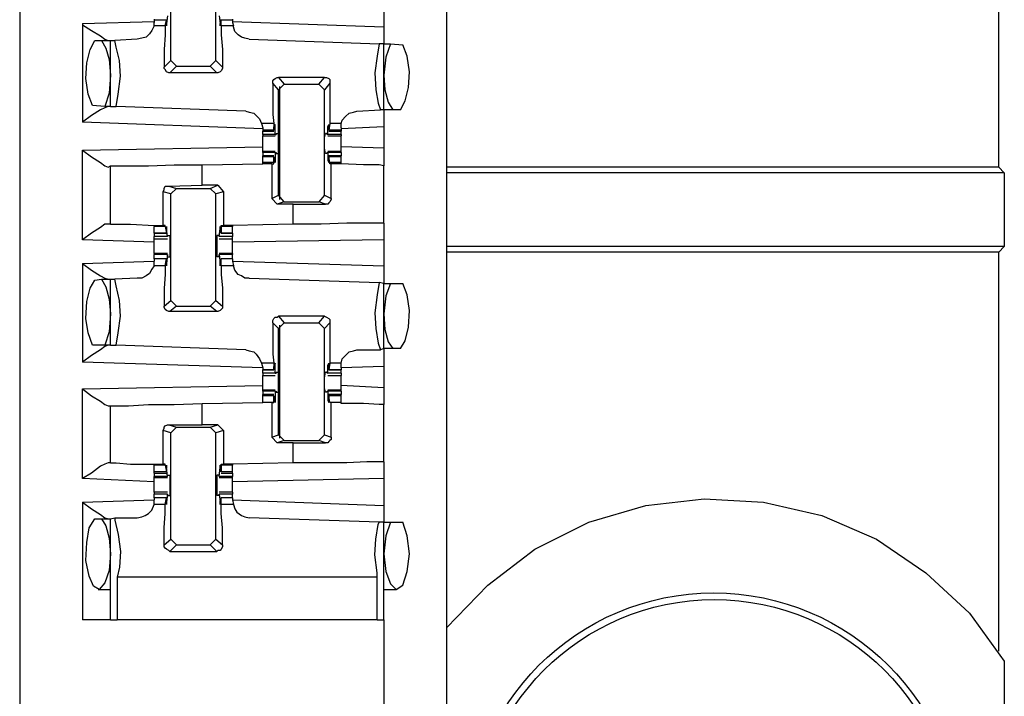
# Model space of a CAD drawing. Extents: x 0 to 18.1, y 0 to 12.
# Drawn here: x 4.8 to 5.7, y 6.2 to 6.8 of the extents above; entities that cross this region are included whole.
import ezdxf

# ---------------------------------------------------------------- set-up
doc = ezdxf.new("R2010")
doc.units = 0
doc.header["$MEASUREMENT"] = 0
doc.layers.get('0').update_dxf_attribs({"linetype": 'CONTINUOUS'})

msp = doc.modelspace()

# ---------------------------------------------------------------- linework, layer by layer
for p, q in [((4.80512, 9.93701), (4.80512, 2.25984)), ((5.18012, 9.93701), (5.18012, 2.25984)), ((5.66535, 6.68996), (5.66535, 7.7126)), ((4.93799, 6.78346), (4.93799, 6.87697)), ((4.97736, 6.78346), (4.97736, 6.87697)), ((5.125, 6.83563), (5.125, 6.81299)), ((4.86024, 6.81594), (4.92323, 6.81791)), ((4.92323, 6.81988), (4.92323, 6.8189)), ((4.92323, 6.8189), (4.92323, 6.81693)), ((4.93406, 6.8189), (4.92323, 6.8189)), ((4.93307, 6.81398), (4.93406, 6.8189)), ((4.93504, 6.82283), (4.93406, 6.81594)), ((4.93406, 6.8189), (4.93406, 6.8189)), ((4.93406, 6.8189), (4.93406, 6.81594)), ((4.98031, 6.82283), (4.9813, 6.81594)), ((4.9813, 6.8189), (4.9813, 6.81594)), ((4.98228, 6.8189), (4.9813, 6.8189)), ((4.99213, 6.8189), (4.98228, 6.8189)), ((4.98228, 6.81398), (4.98228, 6.8189)), ((4.99213, 6.81988), (4.99213, 6.8189)), ((4.99213, 6.8189), (4.99213, 6.81693)), ((4.99213, 6.81791), (5.125, 6.81299)), ((4.86024, 6.81594), (4.86024, 6.72933)), ((4.92323, 6.81398), (4.92323, 6.81693)), ((4.93307, 6.81398), (4.92323, 6.81398)), ((4.93406, 6.81594), (4.93406, 6.81594)), ((4.9813, 6.81594), (4.9813, 6.81594)), ((4.99311, 6.81398), (4.98228, 6.81398)), ((4.99213, 6.81693), (4.99311, 6.81398)), ((4.87106, 6.80118), (4.87697, 6.80118)), ((4.87697, 6.80118), (4.88484, 6.80118)), ((4.88484, 6.74311), (4.88484, 6.80118)), ((4.88484, 6.80118), (4.88878, 6.80118)), ((4.90846, 6.80217), (4.88878, 6.80118)), ((5.00689, 6.80217), (5.12106, 6.79823)), ((5.125, 6.79823), (5.12106, 6.79823)), ((5.125, 6.79823), (5.13091, 6.79823)), ((5.125, 6.74016), (5.125, 6.79823)), ((5.13091, 6.79823), (5.14173, 6.79724)), ((4.93209, 6.77756), (4.93799, 6.78346)), ((4.94291, 6.77854), (4.93799, 6.78346)), ((4.97736, 6.78346), (4.97244, 6.77854)), ((4.97736, 6.78346), (4.98327, 6.77756)), ((4.94291, 6.77854), (4.93701, 6.77264)), ((4.94291, 6.77854), (4.97244, 6.77854)), ((4.97835, 6.77264), (4.97244, 6.77854)), ((4.97835, 6.77264), (4.93701, 6.77264)), ((5.03248, 6.7687), (5.0374, 6.7628)), ((5.07283, 6.7687), (5.03248, 6.7687)), ((5.06791, 6.7628), (5.07283, 6.7687)), ((5.03248, 6.75787), (5.02756, 6.76378)), ((5.03248, 6.75787), (5.0374, 6.7628)), ((5.03248, 6.66535), (5.03248, 6.75787)), ((5.03346, 6.76083), (5.03346, 6.66142)), ((5.0374, 6.7628), (5.06791, 6.7628)), ((5.06791, 6.7628), (5.07283, 6.75787)), ((5.07776, 6.76378), (5.07283, 6.75787)), ((5.07283, 6.66535), (5.07283, 6.75787)), ((4.87992, 6.74311), (4.86909, 6.74409)), ((4.88484, 6.74311), (4.87992, 6.74311)), ((4.88484, 6.74311), (4.88976, 6.74311)), ((5.00394, 6.73917), (4.88976, 6.74311)), ((5.10138, 6.73917), (5.12205, 6.74016)), ((5.125, 6.74016), (5.12205, 6.74016)), ((5.13287, 6.74016), (5.125, 6.74016)), ((5.13976, 6.74016), (5.13287, 6.74016)), ((5.0187, 6.72343), (4.86024, 6.72933)), ((5.01772, 6.72835), (5.0187, 6.72441)), ((5.02854, 6.72835), (5.01772, 6.72835)), ((5.0187, 6.72441), (5.0187, 6.72244)), ((5.0187, 6.72244), (5.0187, 6.72146)), ((5.02854, 6.72244), (5.0187, 6.72244)), ((5.02854, 6.72835), (5.02854, 6.72244)), ((5.02953, 6.72539), (5.02854, 6.72539)), ((5.02854, 6.72343), (5.02854, 6.72539)), ((5.02854, 6.72244), (5.02854, 6.72343)), ((5.02953, 6.7185), (5.02953, 6.72539)), ((5.07677, 6.72539), (5.07579, 6.72539)), ((5.07579, 6.7185), (5.07579, 6.72539)), ((5.07776, 6.72835), (5.07677, 6.72244)), ((5.07677, 6.72343), (5.07677, 6.72539)), ((5.07677, 6.72244), (5.07677, 6.72343)), ((5.0876, 6.72244), (5.07677, 6.72244)), ((5.0876, 6.72835), (5.07776, 6.72835)), ((5.0876, 6.72441), (5.0876, 6.72835)), ((5.125, 6.72539), (5.0876, 6.72343)), ((5.0876, 6.72441), (5.0876, 6.72244)), ((5.0876, 6.72244), (5.0876, 6.72146)), ((5.125, 6.72539), (5.125, 6.70669)), ((5.0187, 6.72146), (5.02854, 6.72146)), ((5.0187, 6.7185), (5.0187, 6.72146)), ((5.0187, 6.7185), (5.0187, 6.71752)), ((5.02953, 6.7185), (5.0187, 6.7185)), ((5.0187, 6.71752), (5.02953, 6.71752)), ((5.02953, 6.7185), (5.03051, 6.7185)), ((5.03051, 6.71949), (5.03248, 6.71949)), ((5.03051, 6.71949), (5.03051, 6.7185)), ((5.0748, 6.71949), (5.07382, 6.71949)), ((5.0748, 6.71949), (5.07579, 6.7185)), ((5.0876, 6.7185), (5.07579, 6.7185)), ((5.07579, 6.7185), (5.07579, 6.7185)), ((5.07579, 6.71752), (5.0876, 6.71752)), ((5.07677, 6.72146), (5.0876, 6.72146)), ((5.0876, 6.7185), (5.0876, 6.72146)), ((5.0876, 6.7185), (5.0876, 6.71752)), ((4.86024, 6.70472), (5.0187, 6.70768)), ((5.125, 6.70669), (5.0876, 6.70768)), ((4.86024, 6.62598), (4.86024, 6.70472)), ((5.02953, 6.70374), (5.0187, 6.70374)), ((5.0187, 6.70276), (5.0187, 6.70374)), ((5.0187, 6.70276), (5.0187, 6.6998)), ((5.02953, 6.70276), (5.0187, 6.70276)), ((5.02854, 6.6998), (5.0187, 6.6998)), ((5.0187, 6.69882), (5.0187, 6.6998)), ((5.0187, 6.6939), (5.0187, 6.69882)), ((5.02854, 6.69882), (5.0187, 6.69882)), ((5.02854, 6.6939), (5.02854, 6.69882)), ((5.02854, 6.69882), (5.02854, 6.69882)), ((5.02854, 6.69882), (5.02854, 6.69587)), ((5.02953, 6.70276), (5.02953, 6.69587)), ((5.02953, 6.70276), (5.03051, 6.70276)), ((5.03051, 6.70276), (5.03051, 6.70177)), ((5.03051, 6.70177), (5.03248, 6.70177)), ((5.0748, 6.70177), (5.07382, 6.70177)), ((5.07579, 6.70276), (5.0748, 6.70177)), ((5.0876, 6.70374), (5.07579, 6.70374)), ((5.07579, 6.70276), (5.07579, 6.70276)), ((5.0876, 6.70276), (5.07579, 6.70276)), ((5.07579, 6.70276), (5.07579, 6.69587)), ((5.0876, 6.6998), (5.07677, 6.6998)), ((5.07677, 6.69882), (5.07677, 6.69587)), ((5.07677, 6.69882), (5.07677, 6.69882)), ((5.0876, 6.69882), (5.07677, 6.69882)), ((5.07776, 6.6939), (5.07677, 6.69882)), ((5.0876, 6.70276), (5.0876, 6.70374)), ((5.0876, 6.70276), (5.0876, 6.6998)), ((5.0876, 6.69882), (5.0876, 6.6998)), ((5.0876, 6.6939), (5.0876, 6.69882)), ((4.88287, 6.68996), (4.88484, 6.69094)), ((4.88484, 6.63976), (4.88484, 6.69094)), ((4.96555, 6.69193), (5.0187, 6.69291)), ((4.96555, 6.67421), (4.96555, 6.69193)), ((5.0187, 6.69291), (5.0187, 6.6939)), ((5.02854, 6.6939), (5.0187, 6.6939)), ((5.02657, 6.69291), (5.0187, 6.69291)), ((5.02657, 6.69291), (5.02854, 6.69291)), ((5.02657, 6.69291), (5.02657, 6.6624)), ((5.02953, 6.69587), (5.02854, 6.69587)), ((5.02854, 6.69291), (5.02854, 6.6939)), ((5.07677, 6.69587), (5.07579, 6.69587)), ((5.0876, 6.6939), (5.07776, 6.6939)), ((5.07776, 6.69291), (5.07776, 6.6939)), ((5.07874, 6.69291), (5.07776, 6.69291)), ((5.07874, 6.6624), (5.07874, 6.69291)), ((5.0876, 6.69291), (5.0876, 6.6939)), ((5.0876, 6.69291), (5.0876, 6.69291)), ((5.125, 6.64075), (5.125, 6.69094)), ((5.66535, 6.68996), (5.18012, 6.68996)), ((5.67028, 6.68504), (5.66535, 6.68996)), ((5.67028, 6.68504), (5.18012, 6.68504)), ((5.67028, 6.68504), (5.67028, 6.62008)), ((4.93602, 6.67323), (4.96555, 6.67421)), ((4.93602, 6.67323), (4.94291, 6.67126)), ((4.93799, 6.66634), (4.94291, 6.67126)), ((4.94291, 6.67126), (4.97244, 6.67126)), ((4.97933, 6.67421), (4.96555, 6.67421)), ((4.97244, 6.67126), (4.97933, 6.67421)), ((4.97244, 6.67126), (4.97736, 6.66634)), ((4.97933, 6.67421), (4.98425, 6.66831)), ((4.9311, 6.63878), (4.9311, 6.66831)), ((4.93799, 6.66634), (4.9311, 6.66831)), ((4.93799, 6.57283), (4.93799, 6.66634)), ((4.98425, 6.66831), (4.97736, 6.66634)), ((4.97736, 6.57283), (4.97736, 6.66634)), ((4.98425, 6.66831), (4.98425, 6.63878)), ((5.02657, 6.6624), (5.03248, 6.66535)), ((5.0315, 6.65748), (5.02657, 6.6624)), ((5.0374, 6.65945), (5.03248, 6.66535)), ((5.07283, 6.66535), (5.06791, 6.65945)), ((5.07283, 6.66535), (5.07874, 6.6624)), ((5.0374, 6.65945), (5.0315, 6.65748)), ((5.04528, 6.65748), (5.0315, 6.65748)), ((5.0374, 6.65945), (5.06791, 6.65945)), ((5.04528, 6.65748), (5.07382, 6.65748)), ((5.04528, 6.63976), (5.04528, 6.65748)), ((5.07382, 6.65748), (5.06791, 6.65945)), ((4.88484, 6.63976), (4.88287, 6.63976)), ((4.92323, 6.63878), (4.92323, 6.6378)), ((4.92323, 6.63189), (4.92323, 6.6378)), ((4.93307, 6.6378), (4.92323, 6.6378)), ((4.93307, 6.63878), (4.9311, 6.63878)), ((4.93307, 6.6378), (4.93307, 6.63878)), ((4.93307, 6.6378), (4.93406, 6.63189)), ((4.93504, 6.62894), (4.93406, 6.63583)), ((4.93406, 6.63583), (4.93406, 6.63583)), ((4.98031, 6.62894), (4.9813, 6.63583)), ((4.9813, 6.63583), (4.9813, 6.63583)), ((4.98228, 6.63878), (4.98425, 6.63878)), ((4.98228, 6.6378), (4.98228, 6.63878)), ((4.99213, 6.6378), (4.98228, 6.6378)), ((4.98228, 6.6378), (4.98228, 6.63189)), ((4.99213, 6.63878), (4.98425, 6.63878)), ((5.04528, 6.63976), (4.99213, 6.63878)), ((4.99213, 6.63878), (4.99213, 6.6378)), ((4.99213, 6.63189), (4.99213, 6.6378)), ((4.92323, 6.63189), (4.93406, 6.63189)), ((4.92323, 6.63189), (4.92323, 6.62894)), ((4.93406, 6.63189), (4.92323, 6.63189)), ((4.93504, 6.62894), (4.92323, 6.62894)), ((4.93406, 6.63287), (4.93406, 6.63484)), ((4.93406, 6.63189), (4.93406, 6.63287)), ((4.93504, 6.62992), (4.93701, 6.62992)), ((4.93504, 6.62894), (4.93504, 6.62992)), ((4.93504, 6.62894), (4.93504, 6.62894)), ((4.98031, 6.62992), (4.97835, 6.62992)), ((4.98031, 6.62894), (4.98031, 6.62992)), ((4.99213, 6.62894), (4.98031, 6.62894)), ((4.98031, 6.62894), (4.98031, 6.62894)), ((4.9813, 6.63287), (4.9813, 6.63484)), ((4.98228, 6.63189), (4.9813, 6.63287)), ((4.98228, 6.63189), (4.99213, 6.63189)), ((4.99213, 6.63189), (4.98228, 6.63189)), ((4.99213, 6.63189), (4.99213, 6.62894)), ((4.92323, 6.62402), (4.86024, 6.62598)), ((4.92323, 6.62697), (4.93504, 6.62697)), ((4.98031, 6.62697), (4.99213, 6.62697)), ((5.125, 6.62598), (4.99213, 6.62402)), ((5.125, 6.62598), (5.125, 6.60335)), ((5.67028, 6.62008), (5.18012, 6.62008)), ((5.67028, 6.62008), (5.66535, 6.61516)), ((4.93504, 6.61417), (4.92323, 6.61417)), ((4.92323, 6.61417), (4.92323, 6.61319)), ((4.92323, 6.60925), (4.92323, 6.61319)), ((4.93504, 6.61319), (4.92323, 6.61319)), ((4.93504, 6.61319), (4.93406, 6.60531)), ((4.93504, 6.61319), (4.93504, 6.61319)), ((4.93504, 6.61122), (4.93504, 6.61319)), ((4.93504, 6.61122), (4.93701, 6.61122)), ((4.98031, 6.61122), (4.97835, 6.61122)), ((4.99213, 6.61417), (4.98031, 6.61417)), ((4.98031, 6.61122), (4.98031, 6.61319)), ((4.98031, 6.61319), (4.98031, 6.61319)), ((4.99213, 6.61319), (4.98031, 6.61319)), ((4.98031, 6.61319), (4.9813, 6.60531)), ((4.99213, 6.61417), (4.99213, 6.61319)), ((4.99213, 6.60925), (4.99213, 6.61319)), ((5.66535, 6.61516), (5.18012, 6.61516)), ((5.66535, 6.26476), (5.66535, 6.61516)), ((4.86024, 6.60531), (4.92323, 6.60728)), ((4.86024, 6.60531), (4.86024, 6.5187)), ((4.93406, 6.60925), (4.92323, 6.60925)), ((4.92323, 6.60925), (4.92323, 6.60728)), ((4.93406, 6.60925), (4.92323, 6.60925)), ((4.92323, 6.60335), (4.92323, 6.60728)), ((4.93307, 6.60335), (4.92323, 6.60335)), ((4.93307, 6.60335), (4.93406, 6.60925)), ((4.93406, 6.60925), (4.93406, 6.60827)), ((4.93406, 6.60827), (4.93406, 6.6063)), ((4.93406, 6.60531), (4.93406, 6.60531)), ((4.98228, 6.60925), (4.9813, 6.60827)), ((4.9813, 6.60827), (4.9813, 6.6063)), ((4.9813, 6.60531), (4.9813, 6.60531)), ((4.99213, 6.60925), (4.98228, 6.60925)), ((4.99213, 6.60925), (4.98228, 6.60925)), ((4.98228, 6.60335), (4.98228, 6.60925)), ((4.99311, 6.60335), (4.98228, 6.60335)), ((4.99213, 6.60925), (4.99213, 6.60728)), ((4.99213, 6.60728), (4.99311, 6.60335)), ((4.99213, 6.60728), (5.125, 6.60335)), ((4.90846, 6.59252), (4.88878, 6.59154)), ((5.00689, 6.59252), (5.12106, 6.58858)), ((4.87106, 6.59055), (4.87697, 6.59154)), ((4.87697, 6.59154), (4.88484, 6.59154)), ((4.88484, 6.53346), (4.88484, 6.59154)), ((4.88484, 6.59154), (4.88878, 6.59154)), ((5.125, 6.5876), (5.12106, 6.58858)), ((5.125, 6.5876), (5.13091, 6.5876)), ((5.125, 6.53051), (5.125, 6.5876)), ((5.13091, 6.5876), (5.14173, 6.5876)), ((4.93209, 6.56791), (4.93799, 6.57283)), ((4.94291, 6.56791), (4.93701, 6.56299)), ((4.94291, 6.56791), (4.93799, 6.57283)), ((4.94291, 6.56791), (4.97244, 6.56791)), ((4.97736, 6.57283), (4.97244, 6.56791)), ((4.97835, 6.56299), (4.97244, 6.56791)), ((4.97736, 6.57283), (4.98327, 6.56791)), ((4.97835, 6.56299), (4.93701, 6.56299)), ((5.03248, 6.55906), (5.0374, 6.55315)), ((5.07283, 6.55906), (5.03248, 6.55906)), ((5.06791, 6.55315), (5.07283, 6.55906)), ((5.03248, 6.54823), (5.02756, 6.55315)), ((5.03248, 6.54823), (5.0374, 6.55315)), ((5.03346, 6.55118), (5.03346, 6.45177)), ((5.0374, 6.55315), (5.06791, 6.55315)), ((5.06791, 6.55315), (5.07283, 6.54823)), ((5.07776, 6.55315), (5.07283, 6.54823)), ((5.03248, 6.45472), (5.03248, 6.54823)), ((5.07283, 6.45472), (5.07283, 6.54823)), ((4.87992, 6.53346), (4.86909, 6.53346)), ((4.88484, 6.53346), (4.87992, 6.53346)), ((4.88484, 6.53346), (4.88976, 6.53346)), ((5.00394, 6.52953), (4.88976, 6.53346)), ((5.10138, 6.52953), (5.12205, 6.52953)), ((5.125, 6.53051), (5.12205, 6.52953)), ((5.13287, 6.53051), (5.125, 6.53051)), ((5.13976, 6.53051), (5.13287, 6.53051)), ((5.0187, 6.51378), (4.86024, 6.5187)), ((5.01772, 6.51772), (5.0187, 6.51378)), ((5.02854, 6.51772), (5.01772, 6.51772)), ((5.02854, 6.51772), (5.02854, 6.51181)), ((5.02953, 6.51575), (5.02854, 6.51575)), ((5.02854, 6.5128), (5.02854, 6.51476)), ((5.02953, 6.50886), (5.02953, 6.51575)), ((5.07677, 6.51575), (5.07579, 6.51575)), ((5.07579, 6.50886), (5.07579, 6.51575)), ((5.07776, 6.51772), (5.07677, 6.51181)), ((5.07677, 6.5128), (5.07677, 6.51476)), ((5.0876, 6.51772), (5.07776, 6.51772)), ((5.0876, 6.51378), (5.0876, 6.51772)), ((5.125, 6.51476), (5.0876, 6.51378)), ((5.125, 6.51476), (5.125, 6.49606)), ((5.0187, 6.51378), (5.0187, 6.51181)), ((5.0187, 6.51181), (5.02854, 6.51181)), ((5.0187, 6.50886), (5.0187, 6.51181)), ((5.02854, 6.51181), (5.0187, 6.51181)), ((5.02953, 6.50886), (5.0187, 6.50886)), ((5.0187, 6.50689), (5.02953, 6.50689)), ((5.02854, 6.51181), (5.02854, 6.5128)), ((5.02953, 6.50886), (5.03051, 6.50886)), ((5.03051, 6.50984), (5.03248, 6.50984)), ((5.03051, 6.50984), (5.03051, 6.50886)), ((5.0748, 6.50984), (5.07382, 6.50984)), ((5.0748, 6.50984), (5.07579, 6.50886)), ((5.0876, 6.50886), (5.07579, 6.50886)), ((5.07579, 6.50886), (5.07579, 6.50886)), ((5.07579, 6.50689), (5.0876, 6.50689)), ((5.07677, 6.51181), (5.07677, 6.5128)), ((5.07677, 6.51181), (5.0876, 6.51181)), ((5.0876, 6.51181), (5.07677, 6.51181)), ((5.0876, 6.51378), (5.0876, 6.51181)), ((5.0876, 6.50886), (5.0876, 6.51181)), ((4.86024, 6.49508), (5.0187, 6.49803)), ((5.125, 6.49606), (5.0876, 6.49803)), ((4.86024, 6.41634), (4.86024, 6.49508)), ((5.02953, 6.49409), (5.0187, 6.49409)), ((5.0187, 6.49311), (5.0187, 6.49409)), ((5.0187, 6.49311), (5.0187, 6.49016)), ((5.02953, 6.49311), (5.0187, 6.49311)), ((5.02854, 6.49016), (5.0187, 6.49016)), ((5.0187, 6.48917), (5.0187, 6.49016)), ((5.0187, 6.48327), (5.0187, 6.48917)), ((5.02854, 6.48917), (5.0187, 6.48917)), ((5.02854, 6.48327), (5.02854, 6.48917)), ((5.02854, 6.48917), (5.02854, 6.48819)), ((5.02953, 6.49311), (5.02953, 6.48524)), ((5.02953, 6.49311), (5.03051, 6.49311)), ((5.03051, 6.49311), (5.03051, 6.49213)), ((5.03051, 6.49213), (5.03248, 6.49213)), ((5.0748, 6.49213), (5.07382, 6.49213)), ((5.07579, 6.49311), (5.0748, 6.49213)), ((5.0876, 6.49409), (5.07579, 6.49409)), ((5.07579, 6.49311), (5.07579, 6.49311)), ((5.0876, 6.49311), (5.07579, 6.49311)), ((5.07579, 6.49311), (5.07579, 6.48524)), ((5.0876, 6.49016), (5.07677, 6.49016)), ((5.07677, 6.48917), (5.07677, 6.48819)), ((5.0876, 6.48917), (5.07677, 6.48917)), ((5.07776, 6.48327), (5.07677, 6.48917)), ((5.0876, 6.49311), (5.0876, 6.49409)), ((5.0876, 6.49311), (5.0876, 6.49016)), ((5.0876, 6.48917), (5.0876, 6.49016)), ((5.0876, 6.48327), (5.0876, 6.48917)), ((4.88287, 6.48031), (4.88484, 6.48031)), ((4.88484, 6.43012), (4.88484, 6.48031)), ((4.96555, 6.48228), (5.0187, 6.48327)), ((4.96555, 6.46358), (4.96555, 6.48228)), ((5.02657, 6.48327), (5.0187, 6.48327)), ((5.02854, 6.48327), (5.0187, 6.48327)), ((5.02657, 6.48327), (5.02854, 6.48327)), ((5.02657, 6.48327), (5.02657, 6.45276)), ((5.02854, 6.48819), (5.02854, 6.48622)), ((5.02953, 6.48524), (5.02854, 6.48524)), ((5.02854, 6.48327), (5.02854, 6.48327)), ((5.07677, 6.48524), (5.07579, 6.48524)), ((5.07677, 6.48819), (5.07677, 6.48622)), ((5.0876, 6.48327), (5.07776, 6.48327)), ((5.07776, 6.48327), (5.07776, 6.48327)), ((5.07874, 6.48327), (5.07776, 6.48327)), ((5.07874, 6.45276), (5.07874, 6.48327)), ((5.0876, 6.48228), (5.0876, 6.48327)), ((5.125, 6.4311), (5.125, 6.4813)), ((4.93602, 6.46358), (4.96555, 6.46358)), ((4.93602, 6.46358), (4.94291, 6.46161)), ((4.97933, 6.46358), (4.96555, 6.46358)), ((4.97244, 6.46161), (4.97933, 6.46358)), ((4.97933, 6.46358), (4.98425, 6.45866)), ((4.9311, 6.42913), (4.9311, 6.45866)), ((4.93799, 6.45669), (4.9311, 6.45866)), ((4.93799, 6.45669), (4.94291, 6.46161)), ((4.93799, 6.36319), (4.93799, 6.45669)), ((4.94291, 6.46161), (4.97244, 6.46161)), ((4.97244, 6.46161), (4.97736, 6.45669)), ((4.98425, 6.45866), (4.97736, 6.45669)), ((4.97736, 6.36319), (4.97736, 6.45669)), ((4.98425, 6.45866), (4.98425, 6.42913)), ((5.02657, 6.45276), (5.03248, 6.45472)), ((5.0374, 6.4498), (5.03248, 6.45472)), ((5.07283, 6.45472), (5.06791, 6.4498)), ((5.07283, 6.45472), (5.07874, 6.45276)), ((5.0315, 6.44783), (5.02657, 6.45276)), ((5.0374, 6.4498), (5.0315, 6.44783)), ((5.04528, 6.44783), (5.0315, 6.44783)), ((5.0374, 6.4498), (5.06791, 6.4498)), ((5.04528, 6.44783), (5.07382, 6.44783)), ((5.04528, 6.43012), (5.04528, 6.44783)), ((5.07382, 6.44783), (5.06791, 6.4498)), ((4.88484, 6.43012), (4.88287, 6.43012)), ((4.92323, 6.42913), (4.92323, 6.42815)), ((4.92323, 6.42224), (4.92323, 6.42815)), ((4.93307, 6.42815), (4.92323, 6.42815)), ((4.93307, 6.42913), (4.9311, 6.42913)), ((4.93307, 6.42815), (4.93307, 6.42913)), ((4.93307, 6.42815), (4.93406, 6.42224)), ((4.98228, 6.42913), (4.98425, 6.42913)), ((4.98228, 6.42815), (4.98228, 6.42913)), ((4.99213, 6.42815), (4.98228, 6.42815)), ((4.98228, 6.42815), (4.98228, 6.42224)), ((4.99213, 6.42913), (4.98425, 6.42913)), ((5.04528, 6.43012), (4.99213, 6.42913)), ((4.99213, 6.42913), (4.99213, 6.42815)), ((4.99213, 6.42224), (4.99213, 6.42815)), ((4.92323, 6.42126), (4.92323, 6.42224)), ((4.93406, 6.42224), (4.92323, 6.42224)), ((4.92323, 6.42126), (4.93406, 6.42126)), ((4.92323, 6.42126), (4.92323, 6.41831)), ((4.93504, 6.41831), (4.93406, 6.42618)), ((4.93406, 6.42618), (4.93406, 6.42618)), ((4.93406, 6.42323), (4.93406, 6.4252)), ((4.93406, 6.42224), (4.93406, 6.42323)), ((4.98031, 6.41831), (4.9813, 6.42618)), ((4.9813, 6.42618), (4.9813, 6.42618)), ((4.9813, 6.42323), (4.9813, 6.4252)), ((4.98228, 6.42224), (4.9813, 6.42323)), ((4.99213, 6.42224), (4.98228, 6.42224)), ((4.98228, 6.42126), (4.99213, 6.42126)), ((4.99213, 6.42126), (4.99213, 6.42224)), ((4.99213, 6.42126), (4.99213, 6.41831)), ((4.92323, 6.41339), (4.86024, 6.41634)), ((4.92323, 6.41732), (4.92323, 6.41831)), ((4.93504, 6.41831), (4.92323, 6.41831)), ((4.92323, 6.41732), (4.93504, 6.41732)), ((4.93504, 6.41929), (4.93701, 6.41929)), ((4.93504, 6.41831), (4.93504, 6.41929)), ((4.93504, 6.41831), (4.93504, 6.41831)), ((4.98031, 6.41929), (4.97835, 6.41929)), ((4.98031, 6.41831), (4.98031, 6.41929)), ((4.99213, 6.41831), (4.98031, 6.41831)), ((4.98031, 6.41831), (4.98031, 6.41831)), ((4.98031, 6.41732), (4.99213, 6.41732)), ((4.99213, 6.41732), (4.99213, 6.41831)), ((5.125, 6.41634), (4.99213, 6.41339)), ((5.125, 6.41634), (5.125, 6.39272)), ((4.93504, 6.40453), (4.92323, 6.40453)), ((4.92323, 6.39961), (4.92323, 6.40256)), ((4.93504, 6.40256), (4.92323, 6.40256)), ((4.93504, 6.40256), (4.93406, 6.39567)), ((4.93504, 6.40256), (4.93504, 6.40256)), ((4.93504, 6.40157), (4.93504, 6.40256)), ((4.99213, 6.40453), (4.98031, 6.40453)), ((4.98031, 6.40157), (4.98031, 6.40256)), ((4.98031, 6.40256), (4.98031, 6.40256)), ((4.99213, 6.40256), (4.98031, 6.40256)), ((4.98031, 6.40256), (4.9813, 6.39567)), ((4.99213, 6.39961), (4.99213, 6.40256)), ((4.86024, 6.39567), (4.92323, 6.39764)), ((4.86024, 6.39567), (4.86024, 6.29232)), ((4.93406, 6.39961), (4.92323, 6.39961)), ((4.92323, 6.39961), (4.92323, 6.39764)), ((4.93406, 6.39961), (4.92323, 6.39961)), ((4.92323, 6.3937), (4.92323, 6.39764)), ((4.93307, 6.3937), (4.92323, 6.3937)), ((4.93307, 6.3937), (4.93406, 6.39961)), ((4.93406, 6.39961), (4.93406, 6.39862)), ((4.93406, 6.39862), (4.93406, 6.39665)), ((4.93406, 6.39567), (4.93406, 6.39567)), ((4.93504, 6.40157), (4.93701, 6.40157)), ((4.98031, 6.40157), (4.97835, 6.40157)), ((4.98228, 6.39961), (4.9813, 6.39862)), ((4.9813, 6.39862), (4.9813, 6.39665)), ((4.9813, 6.39567), (4.9813, 6.39567)), ((4.99213, 6.39961), (4.98228, 6.39961)), ((4.99213, 6.39961), (4.98228, 6.39961)), ((4.98228, 6.3937), (4.98228, 6.39961)), ((4.99311, 6.3937), (4.98228, 6.3937)), ((4.99213, 6.39961), (4.99213, 6.39764)), ((4.99213, 6.39764), (4.99311, 6.3937)), ((4.99213, 6.39764), (5.125, 6.39272)), ((4.87106, 6.38091), (4.87697, 6.38091)), ((4.87697, 6.38091), (4.88484, 6.38091)), ((4.88484, 6.38091), (4.88878, 6.38189)), ((4.88484, 6.29232), (4.88484, 6.38091)), ((4.88878, 6.38189), (4.90846, 6.38189)), ((5.12106, 6.37795), (5.00689, 6.38189)), ((5.125, 6.37795), (5.12106, 6.37795)), ((5.125, 6.29232), (5.125, 6.37795)), ((5.125, 6.37795), (5.13091, 6.37795)), ((5.13091, 6.37795), (5.14173, 6.37795)), ((4.93209, 6.35827), (4.93799, 6.36319)), ((4.94291, 6.35827), (4.93799, 6.36319)), ((4.97736, 6.36319), (4.97244, 6.35827)), ((4.97736, 6.36319), (4.98327, 6.35827)), ((4.94291, 6.35827), (4.93701, 6.35236)), ((4.93701, 6.35236), (4.97835, 6.35236)), ((4.94291, 6.35827), (4.97244, 6.35827)), ((4.97835, 6.35236), (4.97244, 6.35827)), ((5.11909, 6.32972), (4.89075, 6.32972)), ((4.89075, 6.32972), (4.89075, 6.29232)), ((5.11909, 6.29232), (5.11909, 6.32972)), ((4.87402, 6.3189), (4.88484, 6.3189)), ((5.125, 6.3189), (5.13583, 6.3189)), ((5.11909, 6.29232), (4.89075, 6.29232)), ((5.125, 6.29232), (5.125, 5.90551)), ((5.67028, 6.25591), (5.67028, 5.94094))]:
    msp.add_line(p, q)
for points in [[(4.86024, 6.81594), (4.86024, 6.81496), (4.86811, 6.81004), (4.87598, 6.80512), (4.87992, 6.80217), (4.88287, 6.80118)], [(4.92323, 6.81398), (4.92126, 6.81004), (4.91929, 6.80709), (4.91634, 6.80413), (4.9124, 6.80315), (4.90846, 6.80217)], [(4.93307, 6.81398), (4.93307, 6.8061), (4.93209, 6.79331), (4.93209, 6.77756)], [(4.93406, 6.81594), (4.93406, 6.81398), (4.93406, 6.81594)], [(4.9813, 6.81594), (4.9813, 6.81398), (4.9813, 6.81594)], [(4.98228, 6.81398), (4.98228, 6.8061), (4.98327, 6.79331), (4.98327, 6.77756)], [(5.00689, 6.80217), (5.00295, 6.80315), (5, 6.80413), (4.99705, 6.8061), (4.99409, 6.80906), (4.99311, 6.81299), (4.99311, 6.81398)], [(5.125, 6.81299), (5.125, 6.80217), (5.125, 6.79823)], [(4.86909, 6.74409), (4.86516, 6.75394), (4.86319, 6.76772), (4.86417, 6.7815), (4.86713, 6.79331), (4.87106, 6.80118)], [(4.87697, 6.80118), (4.88091, 6.79429), (4.88386, 6.78445), (4.88484, 6.77067)], [(4.88976, 6.74311), (4.89173, 6.75394), (4.8937, 6.76969), (4.89272, 6.78346), (4.88976, 6.79528), (4.88878, 6.80118)], [(5.12106, 6.79823), (5.11909, 6.7874), (5.11713, 6.77264), (5.11811, 6.75787), (5.12008, 6.74606), (5.12205, 6.74016)], [(5.13091, 6.79823), (5.12697, 6.78642), (5.125, 6.77067)], [(5.13976, 6.74016), (5.1437, 6.74803), (5.14665, 6.75984), (5.14764, 6.77362), (5.14567, 6.7874), (5.14173, 6.79724)], [(4.93701, 6.77264), (4.93602, 6.77264), (4.93406, 6.77362), (4.93307, 6.77559), (4.93209, 6.77657), (4.93209, 6.77756)], [(4.98327, 6.77756), (4.98327, 6.77657), (4.98228, 6.77461), (4.9813, 6.77362), (4.97933, 6.77264), (4.97835, 6.77264)], [(4.88484, 6.77067), (4.88386, 6.75492), (4.87992, 6.74311)], [(5.02756, 6.76378), (5.02756, 6.76575), (5.02854, 6.76673), (5.02953, 6.76772), (5.0315, 6.7687), (5.03248, 6.7687)], [(5.07283, 6.7687), (5.0748, 6.7687), (5.07677, 6.76772), (5.07776, 6.76673), (5.07776, 6.76476), (5.07776, 6.76378)], [(5.125, 6.77067), (5.12598, 6.75787), (5.12894, 6.74705), (5.13287, 6.74016)], [(5.02756, 6.76378), (5.02756, 6.74803), (5.02756, 6.73622), (5.02854, 6.72835)], [(5.07776, 6.76378), (5.07776, 6.74803), (5.07776, 6.73622), (5.07776, 6.72835)], [(4.88287, 6.74311), (4.87992, 6.74213), (4.87598, 6.74016), (4.86811, 6.73524), (4.86024, 6.72933)], [(5.125, 6.74016), (5.125, 6.73524), (5.125, 6.72539)], [(5.00394, 6.73917), (5.00689, 6.73819), (5.01083, 6.7372), (5.0128, 6.73524), (5.01575, 6.73228), (5.01772, 6.72835)], [(5.0876, 6.72835), (5.08858, 6.7313), (5.09154, 6.73425), (5.09449, 6.7372), (5.09843, 6.73819), (5.10138, 6.73917)], [(5.02953, 6.72539), (5.02953, 6.72736), (5.02854, 6.72539)], [(5.07579, 6.72539), (5.07677, 6.72736), (5.07677, 6.72539)], [(5.0187, 6.71063), (5.0187, 6.71457), (5.0187, 6.71752)], [(5.03248, 6.70177), (5.03248, 6.70669), (5.03248, 6.71555), (5.03248, 6.71949)], [(5.07382, 6.70177), (5.07283, 6.70669), (5.07283, 6.71555), (5.07382, 6.71949)], [(5.0876, 6.71063), (5.0876, 6.71457), (5.0876, 6.71752)], [(5.0187, 6.70374), (5.0187, 6.70669), (5.0187, 6.71063)], [(5.0876, 6.70374), (5.0876, 6.70669), (5.0876, 6.71063)], [(5.125, 6.70669), (5.125, 6.69587), (5.125, 6.69094)], [(4.86024, 6.70472), (4.86811, 6.69882), (4.87598, 6.6939), (4.87992, 6.69094), (4.88287, 6.68996)], [(4.88484, 6.69094), (4.88878, 6.69094), (4.90059, 6.69094), (4.91831, 6.69094), (4.94094, 6.69193), (4.96555, 6.69193)], [(5.02953, 6.69587), (5.02953, 6.6939), (5.02854, 6.69587)], [(5.07579, 6.69587), (5.07677, 6.6939), (5.07677, 6.69587)], [(5.0876, 6.69291), (5.08366, 6.69291), (5.07874, 6.69291)], [(5.125, 6.69094), (5.12106, 6.69193), (5.10728, 6.69193), (5.0876, 6.69291)], [(4.9311, 6.66831), (4.93209, 6.67028), (4.93209, 6.67126), (4.93307, 6.67323), (4.93504, 6.67323), (4.93602, 6.67323)], [(5.07874, 6.6624), (5.07874, 6.66142), (5.07776, 6.65945), (5.07677, 6.65846), (5.07579, 6.65748), (5.07382, 6.65748)], [(4.88287, 6.63976), (4.87992, 6.63976), (4.87598, 6.63681), (4.86811, 6.63189), (4.86024, 6.62598)], [(4.88484, 6.63976), (4.88976, 6.63976), (4.90256, 6.63976), (4.92323, 6.63878)], [(4.92323, 6.63878), (4.92717, 6.63878), (4.9311, 6.63878)], [(4.93406, 6.63583), (4.93406, 6.6378), (4.93406, 6.63484)], [(4.9813, 6.63583), (4.9813, 6.6378), (4.9813, 6.63484)], [(5.125, 6.64075), (5.12106, 6.64075), (5.11024, 6.64075), (5.09252, 6.64075), (5.06988, 6.63976), (5.04528, 6.63976)], [(5.125, 6.64075), (5.125, 6.63681), (5.125, 6.62598)], [(4.92323, 6.62697), (4.92323, 6.62795), (4.92323, 6.62894)], [(4.93701, 6.62992), (4.93701, 6.625), (4.93701, 6.61614), (4.93701, 6.61122)], [(4.97835, 6.62992), (4.97835, 6.625), (4.97835, 6.61614), (4.97835, 6.61122)], [(4.99213, 6.62697), (4.99213, 6.62795), (4.99213, 6.62894)], [(4.92323, 6.62106), (4.92323, 6.62402), (4.92323, 6.62697)], [(4.92323, 6.61417), (4.92323, 6.61713), (4.92323, 6.62106)], [(4.99213, 6.62106), (4.99213, 6.62402), (4.99213, 6.62697)], [(4.99213, 6.61417), (4.99213, 6.61713), (4.99213, 6.62106)], [(4.86024, 6.60531), (4.86811, 6.59941), (4.87598, 6.59449), (4.87992, 6.59252), (4.88287, 6.59154)], [(4.92323, 6.60335), (4.92126, 6.60039), (4.91929, 6.59646), (4.91634, 6.59449), (4.9124, 6.59252), (4.90846, 6.59252)], [(4.93307, 6.60335), (4.93307, 6.59547), (4.93209, 6.58366), (4.93209, 6.56791)], [(4.93406, 6.60531), (4.93406, 6.60335), (4.93406, 6.6063)], [(4.9813, 6.60531), (4.9813, 6.60335), (4.9813, 6.6063)], [(4.98228, 6.60335), (4.98228, 6.59547), (4.98327, 6.58366), (4.98327, 6.56791)], [(5.00689, 6.59252), (5.00295, 6.59252), (5, 6.59449), (4.99705, 6.59547), (4.99409, 6.59941), (4.99311, 6.60335)], [(5.125, 6.60335), (5.125, 6.59252), (5.125, 6.5876)], [(4.86909, 6.53346), (4.86516, 6.54429), (4.86319, 6.55709), (4.86417, 6.57185), (4.86713, 6.58366), (4.87106, 6.59055)], [(4.87697, 6.59154), (4.88091, 6.58465), (4.88386, 6.57382), (4.88484, 6.56102)], [(4.88976, 6.53346), (4.89173, 6.54429), (4.8937, 6.55906), (4.89272, 6.57283), (4.88976, 6.58563), (4.88878, 6.59154)], [(5.12106, 6.58858), (5.11909, 6.57776), (5.11713, 6.56201), (5.11811, 6.54823), (5.12008, 6.53543), (5.12205, 6.52953)], [(5.13091, 6.5876), (5.12697, 6.57677), (5.125, 6.56102)], [(5.13976, 6.53051), (5.1437, 6.5374), (5.14665, 6.54921), (5.14764, 6.56398), (5.14567, 6.57776), (5.14173, 6.5876)], [(4.93701, 6.56299), (4.93602, 6.56299), (4.93406, 6.56398), (4.93307, 6.56496), (4.93209, 6.56693), (4.93209, 6.56791)], [(4.98327, 6.56791), (4.98327, 6.56594), (4.98228, 6.56496), (4.9813, 6.56398), (4.97933, 6.56299), (4.97835, 6.56299)], [(4.88484, 6.56102), (4.88386, 6.54528), (4.87992, 6.53346)], [(5.02756, 6.55315), (5.02756, 6.55512), (5.02854, 6.55709), (5.02953, 6.55807), (5.0315, 6.55807), (5.03248, 6.55906)], [(5.07283, 6.55906), (5.0748, 6.55807), (5.07677, 6.55709), (5.07776, 6.5561), (5.07776, 6.55512), (5.07776, 6.55315)], [(5.125, 6.56102), (5.12598, 6.54724), (5.12894, 6.53642), (5.13287, 6.53051)], [(5.02756, 6.55315), (5.02756, 6.53839), (5.02756, 6.52559), (5.02854, 6.51772)], [(5.07776, 6.55315), (5.07776, 6.53839), (5.07776, 6.52559), (5.07776, 6.51772)], [(4.88287, 6.53346), (4.87992, 6.53248), (4.87598, 6.52953), (4.86811, 6.52461), (4.86024, 6.5187)], [(5.00394, 6.52953), (5.00689, 6.52854), (5.01083, 6.52756), (5.0128, 6.52559), (5.01575, 6.52165), (5.01772, 6.51772)], [(5.0876, 6.51772), (5.08858, 6.52165), (5.09154, 6.52461), (5.09449, 6.52756), (5.09843, 6.52854), (5.10138, 6.52953)], [(5.125, 6.53051), (5.125, 6.52559), (5.125, 6.51476)], [(5.02953, 6.51575), (5.02953, 6.51772), (5.02854, 6.51476)], [(5.07579, 6.51575), (5.07677, 6.51772), (5.07677, 6.51476)], [(5.0187, 6.50886), (5.0187, 6.50787), (5.0187, 6.50689)], [(5.0187, 6.50098), (5.0187, 6.50394), (5.0187, 6.50689)], [(5.03248, 6.49213), (5.03248, 6.49606), (5.03248, 6.50492), (5.03248, 6.50984)], [(5.07382, 6.49213), (5.07283, 6.49606), (5.07283, 6.50492), (5.07382, 6.50984)], [(5.0876, 6.50886), (5.0876, 6.50787), (5.0876, 6.50689)], [(5.0876, 6.50098), (5.0876, 6.50394), (5.0876, 6.50689)], [(5.0187, 6.49409), (5.0187, 6.49705), (5.0187, 6.50098)], [(5.0876, 6.49409), (5.0876, 6.49705), (5.0876, 6.50098)], [(4.86024, 6.49508), (4.86811, 6.48917), (4.87598, 6.48425), (4.87992, 6.4813), (4.88287, 6.48031)], [(5.125, 6.49606), (5.125, 6.48622), (5.125, 6.4813)], [(4.88484, 6.48031), (4.88878, 6.48031), (4.90059, 6.48031), (4.91831, 6.4813), (4.94094, 6.4813), (4.96555, 6.48228)], [(5.02953, 6.48524), (5.02953, 6.48327), (5.02854, 6.48622)], [(5.07579, 6.48524), (5.07677, 6.48327), (5.07677, 6.48622)], [(5.0876, 6.48327), (5.08366, 6.48327), (5.07874, 6.48327)], [(5.125, 6.4813), (5.12106, 6.4813), (5.10728, 6.48228), (5.0876, 6.48228)], [(4.9311, 6.45866), (4.93209, 6.46063), (4.93209, 6.46161), (4.93307, 6.4626), (4.93504, 6.46358), (4.93602, 6.46358)], [(5.07874, 6.45276), (5.07874, 6.45079), (5.07776, 6.4498), (5.07677, 6.44882), (5.07579, 6.44783), (5.07382, 6.44783)], [(4.88287, 6.43012), (4.87992, 6.42913), (4.87598, 6.42717), (4.86811, 6.42126), (4.86024, 6.41634)], [(4.88484, 6.43012), (4.88976, 6.43012), (4.90256, 6.42913), (4.92323, 6.42913)], [(4.92323, 6.42913), (4.92717, 6.42913), (4.9311, 6.42913)], [(4.93406, 6.42618), (4.93406, 6.42815), (4.93406, 6.4252)], [(4.9813, 6.42618), (4.9813, 6.42815), (4.9813, 6.4252)], [(5.125, 6.4311), (5.12106, 6.4311), (5.11024, 6.4311), (5.09252, 6.43012), (5.06988, 6.43012), (5.04528, 6.43012)], [(5.125, 6.4311), (5.125, 6.42618), (5.125, 6.41634)], [(4.92323, 6.41043), (4.92323, 6.41437), (4.92323, 6.41732)], [(4.93701, 6.41929), (4.93701, 6.41535), (4.93701, 6.4065), (4.93701, 6.40157)], [(4.97835, 6.41929), (4.97835, 6.41535), (4.97835, 6.4065), (4.97835, 6.40157)], [(4.99213, 6.41043), (4.99213, 6.41437), (4.99213, 6.41732)], [(4.92323, 6.40453), (4.92323, 6.40748), (4.92323, 6.41043)], [(4.92323, 6.40453), (4.92323, 6.40354), (4.92323, 6.40256)], [(4.99213, 6.40453), (4.99213, 6.40748), (4.99213, 6.41043)], [(4.99213, 6.40453), (4.99213, 6.40354), (4.99213, 6.40256)], [(4.86024, 6.39567), (4.86811, 6.38976), (4.87598, 6.38484), (4.87992, 6.38189), (4.88287, 6.38091)], [(4.90846, 6.38189), (4.9124, 6.38287), (4.91535, 6.38386), (4.91831, 6.38583), (4.92126, 6.38878), (4.92323, 6.3937)], [(4.93209, 6.35827), (4.93209, 6.37303), (4.93307, 6.38583), (4.93307, 6.3937)], [(4.93406, 6.39567), (4.93406, 6.3937), (4.93406, 6.39665)], [(4.9813, 6.39567), (4.9813, 6.3937), (4.9813, 6.39665)], [(4.98327, 6.35827), (4.98327, 6.37303), (4.98228, 6.38583), (4.98228, 6.3937)], [(4.99311, 6.3937), (4.99409, 6.38976), (4.99606, 6.38681), (5, 6.38386), (5.00295, 6.38287), (5.00689, 6.38189)], [(5.18012, 6.28543), (5.21654, 6.32283), (5.25787, 6.35433), (5.30512, 6.37795), (5.35531, 6.39272), (5.4065, 6.39862), (5.45866, 6.39567), (5.50984, 6.38386), (5.55807, 6.36319), (5.60138, 6.33366), (5.63976, 6.29823), (5.67028, 6.25591)], [(5.125, 6.39272), (5.125, 6.38287), (5.125, 6.37795)], [(4.88484, 6.35039), (4.88386, 6.33563), (4.87992, 6.3248), (4.875, 6.3189), (4.87008, 6.32185), (4.86614, 6.33071), (4.86319, 6.34449), (4.86417, 6.36024), (4.86614, 6.37303), (4.87106, 6.38091)], [(4.87697, 6.38091), (4.88091, 6.375), (4.88386, 6.36417), (4.88484, 6.35039)], [(4.88878, 6.38189), (4.88878, 6.37992), (4.89173, 6.36713), (4.8937, 6.35236), (4.89272, 6.33858), (4.89075, 6.32972)], [(5.11909, 6.32972), (5.11909, 6.33366), (5.11713, 6.34941), (5.11811, 6.36319), (5.12008, 6.37598), (5.12106, 6.37795)], [(5.13091, 6.37795), (5.12697, 6.36614), (5.125, 6.35039)], [(5.125, 6.35039), (5.12697, 6.33465), (5.13091, 6.32382), (5.13583, 6.3189), (5.14173, 6.32283), (5.14567, 6.33465), (5.14764, 6.35039), (5.14567, 6.36614), (5.14173, 6.37795)], [(4.93701, 6.35236), (4.93602, 6.35335), (4.93406, 6.35433), (4.93307, 6.35531), (4.93209, 6.3563), (4.93209, 6.35827)], [(4.98327, 6.35827), (4.98327, 6.3563), (4.98228, 6.35433), (4.9813, 6.35335), (4.97933, 6.35335), (4.97835, 6.35236)], [(4.88484, 6.29232), (4.87795, 6.29232), (4.86024, 6.29232)], [(4.88484, 6.29232), (4.88681, 6.29232), (4.89075, 6.29232)], [(5.11909, 6.29232), (5.12402, 6.29232), (5.125, 6.29232)]]:
    msp.add_lwpolyline(points)
for centre, radius in [((5.41486, 6.09892), 0.21703), ((5.41535, 6.09843), 0.21161)]:
    msp.add_circle(centre, radius)

doc.saveas('drawing.dxf')
